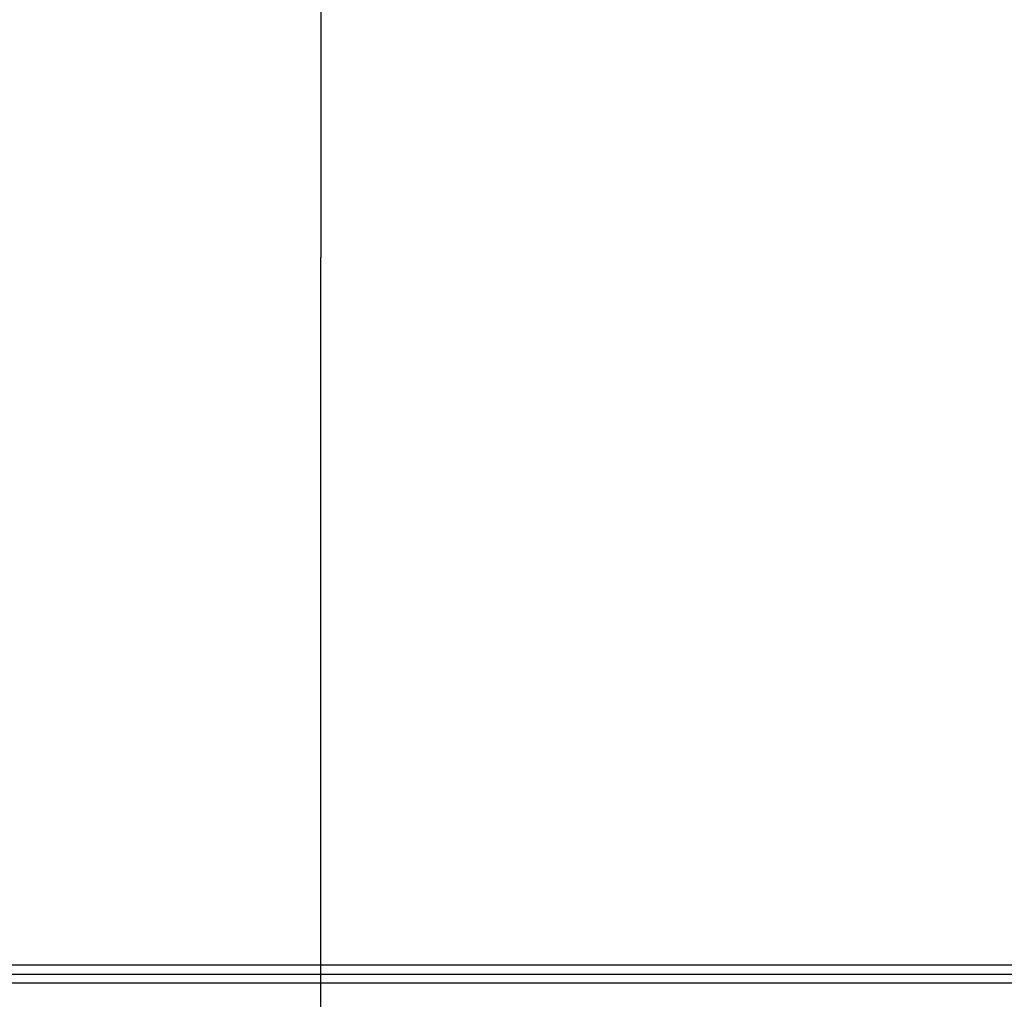
# Model space of a CAD drawing. Units: millimetres. Extents: x 0 to 1189, y 0 to 841.
# Drawn here: x 858 to 895, y 420 to 457 of the extents above; entities that cross this region are included whole.
import ezdxf

# ---------------------------------------------------------------- set-up
doc = ezdxf.new("R2010")
doc.units = ezdxf.units.MM
doc.header["$LTSCALE"] = 65.395
doc.layers.get('0').update_dxf_attribs({"linetype": 'CONTINUOUS'})
doc.layers.add('7_ALL_FEATURES', color=7, linetype='CONTINUOUS')
doc.layers.add('DEF_DRAFT_DIM', color=7, linetype='CONTINUOUS')
doc.styles.get("Standard").update_dxf_attribs({"font": 'txt', "width": 0.8})
doc.dimstyles.new('DIMSTYLE_5', dxfattribs={"dimtxt": 7, "dimasz": 3, "dimexe": 0.8, "dimexo": 0.2, "dimgap": 1.75, "dimtad": 1, "dimlfac": 5, "dimdsep": 46, "dimtxsty": 'Standard', "dimblk": 'OPEN', "dimblk1": 'OPEN', "dimblk2": 'OPEN', "dimcen": 0.09, "dimazin": 2, "dimtp": 0.5, "dimtm": 0.5, "dimtfac": 1, "dimtofl": 0, "dimtmove": 0, "dimatfit": 3, "dimldrblk": 'OPEN', "dimfxl": 1, "dimtolj": 1, "dimarcsym": 0})
doc.dimstyles.new('DIMSTYLE_6', dxfattribs={"dimtxt": 3, "dimasz": 3, "dimexe": 0.8, "dimexo": 0.2, "dimgap": 0.75, "dimtad": 1, "dimlfac": 5, "dimdsep": 46, "dimtxsty": 'Standard', "dimblk": 'OPEN', "dimblk1": 'OPEN', "dimblk2": 'OPEN', "dimcen": 0.09, "dimazin": 2, "dimtp": 0.8, "dimtm": 0.8, "dimtfac": 1, "dimtofl": 0, "dimtmove": 0, "dimatfit": 3, "dimldrblk": 'OPEN', "dimfxl": 1, "dimtolj": 1, "dimarcsym": 0})

# ---------------------------------------------------------------- blocks, each defined once
blk = doc.blocks.new('_OPEN')
at = {"color": 0, "linetype": 'ByBlock'}
for p, q in [((0, 0), (-1, 0.117)), ((-1, -0.117), (0, 0)), ((-1, 0), (0, 0))]:
    blk.add_line(p, q, dxfattribs=at)
blk = doc.blocks.new('*D13')
at = {"layer": 'DEF_DRAFT_DIM', "color": 2, "linetype": 'Continuous', "transparency": 16777216}
for p, q in [((904.089, 487.786), (728.675, 487.786)), ((729.475, 487.786), (729.475, 447.786)), ((729.475, 407.786), (729.475, 447.786)), ((904.089, 407.786), (728.675, 407.786))]:
    blk.add_line(p, q, dxfattribs=at)
at = {"layer": 'DEF_DRAFT_DIM', "color": 2, "linetype": 'Continuous', "transparency": 16777216, "xscale": 3, "yscale": 3, "zscale": 3}
for p, rotation in [((729.475, 487.786), 90), ((729.475, 407.786), 270)]:
    blk.add_blockref('_OPEN', p, dxfattribs=dict(at, rotation=rotation))
blk = doc.blocks.new('*D18')
at = {"layer": 'DEF_DRAFT_DIM', "color": 2, "linetype": 'Continuous', "transparency": 16777216}
for p, q in [((1165.079, 507.426), (868.321, 507.426)), ((869.121, 507.426), (869.121, 447.686)), ((869.121, 387.946), (869.121, 447.686)), ((1170.389, 387.946), (868.321, 387.946))]:
    blk.add_line(p, q, dxfattribs=at)
at = {"layer": 'DEF_DRAFT_DIM', "color": 2, "linetype": 'Continuous', "transparency": 16777216, "xscale": 3, "yscale": 3, "zscale": 3}
for p, rotation in [((869.121, 507.426), 90), ((869.121, 387.946), 270)]:
    blk.add_blockref('_OPEN', p, dxfattribs=dict(at, rotation=rotation))

msp = doc.modelspace()

# ---------------------------------------------------------------- linework, layer by layer
at = {"layer": '7_ALL_FEATURES', "color": 7, "linetype": 'Continuous'}
for p, q in [((778.3502, 421.1351), (902.6083, 421.1351)), ((778.3502, 420.7887), (902.6083, 420.7887)), ((902.6083, 420.4423), (778.3502, 420.4423))]:
    msp.add_line(p, q, dxfattribs=at)

# ---------------------------------------------------------------- dimensions: what is measured, and where the dimension line sits
at = {"layer": 'DEF_DRAFT_DIM', "color": 2, "linetype": 'Continuous'}
for base, p1, p2, angle, dimstyle, picture, middle in [((869.1209, 387.9465), (1165.2786, 507.4265), (1170.5886, 387.9465), 270, 'DIMSTYLE_6', '*D18', (869.1209, 396.1322)), ((729.4748, 487.7865), (904.2886, 407.7865), (904.2886, 487.7865), 90, 'DIMSTYLE_5', '*D13', (729.4748, 439.3865))]:
    dim = msp.add_linear_dim(base=base, p1=p1, p2=p2, angle=angle, dimstyle=dimstyle, dxfattribs=at)
    dim.commit()
    dim.dimension.update_dxf_attribs({"geometry": picture, "text_midpoint": middle, "dimtype": 160})

doc.saveas('drawing.dxf')
